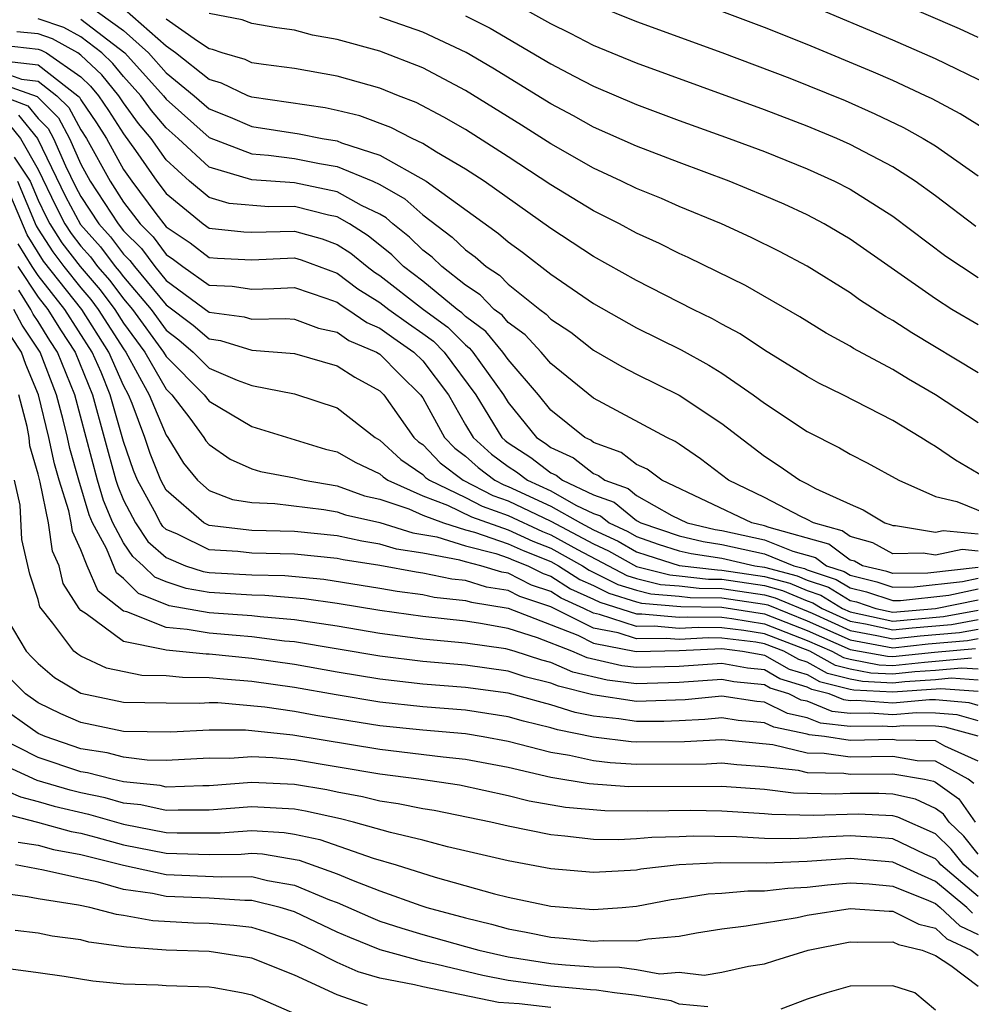
# Model space of a CAD drawing. Units: inches. Extents: x 2505000 to 2506568, y 1479000 to 1482000.
# Drawn here: x 2505334 to 2505379, y 1479580 to 1479627 of the extents above; entities that cross this region are included whole.
import ezdxf

# ---------------------------------------------------------------- set-up
doc = ezdxf.new("R2010")
doc.units = ezdxf.units.IN
doc.header["$MEASUREMENT"] = 0
doc.layers.add('LD25051479_2ft', color=220, linetype='Continuous')

msp = doc.modelspace()

# ---------------------------------------------------------------- linework, layer by layer
at = {"layer": 'LD25051479_2ft'}
for points, elevation in [([(2505337.28, 1479627.28), (2505339, 1479626.05), (2505340.163, 1479625), (2505341, 1479624.073), (2505342.304, 1479623), (2505343, 1479622.38), (2505343.991, 1479621.991), (2505345, 1479621.556), (2505347.219, 1479621.219), (2505348.291, 1479621), (2505349, 1479620.881), (2505349.202, 1479620.798), (2505351, 1479620.221), (2505353.164, 1479619), (2505356.555, 1479616.555), (2505357, 1479616.157), (2505357.673, 1479615.673), (2505359, 1479614.641), (2505361, 1479613.273), (2505363, 1479612.14), (2505365.099, 1479611.099), (2505366.393, 1479610.393), (2505367, 1479610.007), (2505368.468, 1479609), (2505369, 1479608.604), (2505371, 1479607.279), (2505372.513, 1479606.513), (2505373, 1479606.227), (2505373.807, 1479605.807), (2505375.287, 1479605), (2505377, 1479604.243), (2505377.997, 1479604.003), (2505379.426, 1479603.426)], 9008), ([(2505378.882, 1479616.882), (2505377, 1479618.321), (2505376.053, 1479619), (2505375, 1479619.665), (2505373, 1479620.721), (2505372.377, 1479621), (2505371, 1479621.576), (2505369, 1479622.343), (2505363, 1479624.524), (2505361, 1479625.358), (2505359.92, 1479625.919), (2505359, 1479626.359), (2505357.306, 1479627.306)], 8996), ([(2505361, 1479627.28), (2505363, 1479626.468), (2505367, 1479625.016), (2505370.183, 1479623.817), (2505372.77, 1479622.77), (2505374.159, 1479622.159), (2505375.51, 1479621.51), (2505376.431, 1479621), (2505377, 1479620.653), (2505379, 1479619.247)], 8994), ([(2505379.505, 1479623.505), (2505377, 1479624.722), (2505375, 1479625.603), (2505371, 1479627.285)], 8990), ([(2505379, 1479625.731), (2505378.127, 1479626.127), (2505375, 1479627.483)], 8988), ([(2505379, 1479601.679), (2505378.25, 1479601.751), (2505377, 1479601.486), (2505376.42, 1479601.58), (2505375, 1479601.552), (2505374.062, 1479602.062), (2505373, 1479602.361), (2505372.636, 1479602.636), (2505371.291, 1479603), (2505371, 1479603.165), (2505370.691, 1479603.309), (2505369, 1479604.197), (2505367.309, 1479605), (2505366.007, 1479606.007), (2505365, 1479606.682), (2505364.819, 1479606.819), (2505364.419, 1479607), (2505361, 1479608.847), (2505359, 1479610.465), (2505358.546, 1479611), (2505357.802, 1479611.802), (2505357, 1479612.386), (2505356.721, 1479612.721), (2505356.349, 1479613), (2505355.686, 1479613.686), (2505355, 1479614.13), (2505353.888, 1479615), (2505353.438, 1479615.438), (2505353, 1479615.766), (2505352.383, 1479616.383), (2505351.603, 1479617), (2505351.285, 1479617.285), (2505351, 1479617.448), (2505350.132, 1479617.868), (2505349, 1479618.505), (2505347, 1479618.926), (2505345, 1479619.062), (2505343, 1479619.659), (2505341.553, 1479621), (2505341, 1479621.493), (2505340.311, 1479622.311), (2505339.812, 1479623), (2505339, 1479623.894), (2505338.501, 1479624.501), (2505337.976, 1479625), (2505337, 1479625.75), (2505336.199, 1479626.199), (2505335, 1479626.594)], 9012), ([(2505379.532, 1479605), (2505377.942, 1479605.942), (2505377, 1479606.585), (2505376.731, 1479606.731), (2505376.317, 1479607), (2505375, 1479607.795), (2505372.671, 1479609), (2505371.546, 1479609.546), (2505371, 1479609.852), (2505369, 1479611.094), (2505367.856, 1479611.856), (2505367, 1479612.306), (2505366.559, 1479612.559), (2505365.653, 1479613), (2505363, 1479614.354), (2505361, 1479615.478), (2505359, 1479616.79), (2505355.871, 1479619), (2505355, 1479619.565), (2505353.644, 1479620.356), (2505353, 1479620.759), (2505352.499, 1479621), (2505351.512, 1479621.512), (2505350.059, 1479622.059), (2505349, 1479622.315), (2505348.431, 1479622.431), (2505345, 1479622.925), (2505344.813, 1479623), (2505343.59, 1479623.59), (2505343, 1479623.756), (2505341.436, 1479625), (2505341, 1479625.312), (2505339.036, 1479627.036)], 9006), ([(2505379, 1479610.024), (2505375.895, 1479611.895), (2505375, 1479612.476), (2505374.66, 1479612.66), (2505373.447, 1479613.447), (2505373, 1479613.767), (2505371, 1479615.016), (2505369.705, 1479615.705), (2505368.368, 1479616.368), (2505366.987, 1479617), (2505365, 1479617.821), (2505364.181, 1479618.181), (2505363, 1479618.662), (2505362.312, 1479619), (2505361, 1479619.604), (2505359, 1479620.746), (2505357.626, 1479621.626), (2505355, 1479623.25), (2505353, 1479624.301), (2505351, 1479625.088), (2505349, 1479625.636), (2505347.836, 1479625.836), (2505347, 1479626.069), (2505346.18, 1479626.18), (2505345, 1479626.374), (2505344.546, 1479626.545), (2505343, 1479626.852)], 9002), ([(2505379, 1479612.267), (2505377.769, 1479613), (2505377, 1479613.485), (2505373, 1479616.281), (2505371.789, 1479617), (2505371, 1479617.418), (2505369.918, 1479617.918), (2505369, 1479618.318), (2505367.35, 1479619), (2505365, 1479619.873), (2505363, 1479620.638), (2505361, 1479621.529), (2505360.06, 1479622.06), (2505359, 1479622.622), (2505356.287, 1479624.287), (2505355.03, 1479625.03), (2505353, 1479625.968), (2505351, 1479626.683)], 9000), ([(2505355, 1479626.733), (2505356.158, 1479626.158), (2505359, 1479624.492), (2505360.083, 1479623.918), (2505361, 1479623.441), (2505363, 1479622.581), (2505365, 1479621.84), (2505367.346, 1479621), (2505369, 1479620.381), (2505371, 1479619.58), (2505372.266, 1479619), (2505373, 1479618.621), (2505375, 1479617.361), (2505377.491, 1479615.491), (2505378.21, 1479615), (2505379, 1479614.487)], 8998), ([(2505379.381, 1479621.381), (2505378.152, 1479622.152), (2505376.849, 1479622.849), (2505376.536, 1479623), (2505375, 1479623.708), (2505374.101, 1479624.101), (2505371, 1479625.396), (2505369, 1479626.188), (2505367, 1479626.949)], 8992), ([(2505337, 1479626.578), (2505339.054, 1479625), (2505340.867, 1479623), (2505341, 1479622.831), (2505343, 1479621.049), (2505345, 1479620.278), (2505345.777, 1479620.223), (2505347, 1479620.065), (2505348.171, 1479619.83), (2505349, 1479619.691), (2505350.671, 1479619), (2505351, 1479618.84), (2505352.17, 1479618.17), (2505353, 1479617.428), (2505354.386, 1479616.386), (2505355, 1479615.787), (2505355.461, 1479615.461), (2505355.974, 1479615), (2505356.596, 1479614.597), (2505357, 1479614.179), (2505358.476, 1479613), (2505358.779, 1479612.779), (2505359, 1479612.541), (2505359.927, 1479611.927), (2505361, 1479611.09), (2505362.325, 1479610.325), (2505363, 1479609.969), (2505365, 1479608.975), (2505367, 1479607.662), (2505369, 1479606.121), (2505369.678, 1479605.678), (2505370.646, 1479605), (2505371, 1479604.836), (2505371.381, 1479604.619), (2505373, 1479603.875), (2505373.618, 1479603.618), (2505374.635, 1479603), (2505374.92, 1479602.92), (2505375, 1479602.876), (2505375.121, 1479602.879), (2505377, 1479602.573), (2505377.352, 1479602.648), (2505379, 1479602.49)], 9010), ([(2505379, 1479607.693), (2505377.002, 1479609), (2505375.733, 1479609.733), (2505375, 1479610.183), (2505373.169, 1479611.169), (2505373, 1479611.279), (2505371.882, 1479611.882), (2505370.649, 1479612.649), (2505368.111, 1479614.111), (2505365.423, 1479615.423), (2505365, 1479615.611), (2505364.076, 1479616.076), (2505363, 1479616.572), (2505362.213, 1479617), (2505361, 1479617.606), (2505359, 1479618.83), (2505357, 1479620.143), (2505355, 1479621.411), (2505353.996, 1479621.996), (2505352.688, 1479622.688), (2505351.86, 1479623), (2505351, 1479623.35), (2505349, 1479623.918), (2505347, 1479624.274), (2505345.543, 1479624.457), (2505345, 1479624.547), (2505344.694, 1479624.694), (2505343.612, 1479625), (2505343.168, 1479625.168), (2505343, 1479625.201), (2505342.454, 1479625.546), (2505341, 1479626.586)], 9004), ([(2505379, 1479600.918), (2505376.647, 1479600.647), (2505375, 1479600.631), (2505374.724, 1479600.724), (2505373.581, 1479601), (2505373.205, 1479601.205), (2505373, 1479601.263), (2505372.011, 1479602.011), (2505369.212, 1479602.788), (2505369, 1479602.873), (2505368.404, 1479603), (2505364.188, 1479605), (2505363.511, 1479605.511), (2505363, 1479605.742), (2505362.294, 1479606.294), (2505361, 1479606.771), (2505360.872, 1479606.872), (2505360.589, 1479607), (2505359, 1479608.285), (2505358.419, 1479609), (2505357, 1479610.645), (2505356.75, 1479611), (2505355.955, 1479611.955), (2505355, 1479612.669), (2505354.836, 1479612.836), (2505354.61, 1479613), (2505353, 1479614.311), (2505352.108, 1479615), (2505351.554, 1479615.554), (2505350.447, 1479616.447), (2505349.578, 1479617), (2505349, 1479617.325), (2505348.59, 1479617.411), (2505347, 1479617.816), (2505345.796, 1479617.795), (2505343.949, 1479617.949), (2505343, 1479618.239), (2505342.088, 1479619), (2505341, 1479619.998), (2505340.289, 1479621), (2505339.7, 1479621.7), (2505339, 1479622.664), (2505338.779, 1479623), (2505337.977, 1479623.977), (2505337, 1479624.904), (2505336.861, 1479625), (2505335.669, 1479625.669), (2505335, 1479625.889), (2505333.996, 1479625.996)], 9014), ([(2505333.359, 1479625.359), (2505335, 1479625.184), (2505335.139, 1479625.139), (2505335.386, 1479625), (2505337, 1479623.881), (2505337.452, 1479623.452), (2505337.823, 1479623), (2505338.301, 1479622.301), (2505339, 1479621.21), (2505339.559, 1479620.441), (2505340.561, 1479619), (2505341, 1479618.415), (2505342.725, 1479617), (2505343, 1479616.803), (2505344.632, 1479616.632), (2505345, 1479616.615), (2505347, 1479616.667), (2505348.293, 1479616.293), (2505349, 1479616.035), (2505349.633, 1479615.633), (2505350.401, 1479615), (2505350.742, 1479614.742), (2505351, 1479614.582), (2505353.034, 1479613), (2505354.169, 1479612.169), (2505355, 1479611.331), (2505355.189, 1479611.189), (2505355.346, 1479611), (2505356.775, 1479609), (2505357, 1479608.636), (2505358.331, 1479607), (2505358.736, 1479606.736), (2505359, 1479606.534), (2505360.056, 1479606.056), (2505361, 1479605.312), (2505361.228, 1479605.228), (2505361.519, 1479605), (2505362.609, 1479604.609), (2505363, 1479604.287), (2505364.657, 1479603.343), (2505365.374, 1479603), (2505366.692, 1479602.692), (2505367, 1479602.644), (2505369, 1479602.214), (2505370.319, 1479601.681), (2505371.385, 1479601.385), (2505371.894, 1479601), (2505372.722, 1479600.722), (2505373, 1479600.552), (2505374.25, 1479600.25), (2505375, 1479599.998), (2505376.008, 1479600.008), (2505378.26, 1479600.26), (2505379, 1479600.414)], 9016), ([(2505333.373, 1479624.627), (2505335, 1479624.44), (2505336.864, 1479623), (2505336.932, 1479622.932), (2505337, 1479622.806), (2505337.733, 1479621.732), (2505338.202, 1479621), (2505339, 1479619.545), (2505339.379, 1479619), (2505340.516, 1479617.484), (2505341, 1479616.867), (2505342.113, 1479616.114), (2505343, 1479615.429), (2505343.388, 1479615.388), (2505345, 1479615.314), (2505347, 1479615.409), (2505347.318, 1479615.317), (2505349, 1479614.696), (2505349.965, 1479613.966), (2505351, 1479613.322), (2505351.415, 1479613), (2505352.33, 1479612.33), (2505353, 1479611.871), (2505353.503, 1479611.503), (2505354.001, 1479611), (2505355.482, 1479609), (2505356.706, 1479607), (2505356.861, 1479606.861), (2505357, 1479606.757), (2505358.063, 1479606.063), (2505359, 1479605.348), (2505359.239, 1479605.239), (2505359.544, 1479605), (2505361, 1479604.315), (2505361.968, 1479603.968), (2505363, 1479603.116), (2505363.203, 1479603), (2505365, 1479602.394), (2505366.13, 1479602.13), (2505367, 1479601.995), (2505369, 1479601.555), (2505370.373, 1479601), (2505370.869, 1479600.869), (2505371, 1479600.813), (2505372.357, 1479600.357), (2505373, 1479599.964), (2505373.776, 1479599.776), (2505375, 1479599.366), (2505375.369, 1479599.369), (2505377.624, 1479599.624), (2505379, 1479599.911)], 9018), ([(2505333, 1479624.205), (2505334.229, 1479623.771), (2505335, 1479623.683), (2505335.883, 1479623), (2505336.445, 1479622.444), (2505337, 1479621.405), (2505337.27, 1479621), (2505338.367, 1479619), (2505339, 1479618.022), (2505339.783, 1479617), (2505340.392, 1479616.393), (2505341, 1479615.567), (2505341.338, 1479615.338), (2505341.776, 1479615), (2505343, 1479614.131), (2505344.082, 1479614.082), (2505345, 1479613.948), (2505346.031, 1479613.969), (2505347, 1479614.028), (2505348.469, 1479613.53), (2505349, 1479613.332), (2505349.189, 1479613.189), (2505349.493, 1479613), (2505350.38, 1479612.38), (2505351, 1479612.118), (2505351.645, 1479611.645), (2505352.587, 1479611), (2505353, 1479610.587), (2505354.2, 1479609), (2505355, 1479607.601), (2505355.362, 1479607), (2505356.227, 1479606.227), (2505357, 1479605.646), (2505357.391, 1479605.391), (2505357.903, 1479605), (2505359, 1479604.499), (2505360.161, 1479603.839), (2505361, 1479603.444), (2505361.327, 1479603.327), (2505361.723, 1479603), (2505362.594, 1479602.594), (2505363, 1479602.362), (2505364.013, 1479602.013), (2505365, 1479601.701), (2505365.568, 1479601.568), (2505367, 1479601.346), (2505368.541, 1479601), (2505369, 1479600.931), (2505370.527, 1479600.527), (2505371, 1479600.325), (2505371.992, 1479599.992), (2505373, 1479599.376), (2505373.303, 1479599.303), (2505374.206, 1479599), (2505375, 1479598.824), (2505377, 1479598.992), (2505379, 1479599.407)], 9020), ([(2505333, 1479623.65), (2505334.957, 1479622.957), (2505335.957, 1479621.957), (2505336.468, 1479621), (2505337, 1479619.791), (2505337.434, 1479619), (2505338.74, 1479617), (2505339, 1479616.681), (2505339.841, 1479615.841), (2505340.461, 1479615), (2505341, 1479614.354), (2505343, 1479612.868), (2505344.649, 1479612.649), (2505345, 1479612.54), (2505346.573, 1479612.573), (2505347, 1479612.541), (2505348.12, 1479612.12), (2505349, 1479611.93), (2505349.547, 1479611.547), (2505350.839, 1479611), (2505351, 1479610.901), (2505351.94, 1479609.94), (2505352.9, 1479609), (2505353, 1479608.858), (2505354.021, 1479607), (2505354.501, 1479606.501), (2505355, 1479606.123), (2505355.593, 1479605.593), (2505356.382, 1479605), (2505356.791, 1479604.791), (2505357, 1479604.714), (2505359, 1479603.789), (2505360.389, 1479603), (2505361, 1479602.677), (2505362.144, 1479602.144), (2505363, 1479601.653), (2505363.486, 1479601.486), (2505365.006, 1479601.006), (2505366.8, 1479600.8), (2505367, 1479600.797), (2505369, 1479600.499), (2505370.185, 1479600.185), (2505371, 1479599.838), (2505371.627, 1479599.627), (2505372.653, 1479599), (2505373, 1479598.842), (2505375, 1479598.408), (2505377.38, 1479598.62), (2505379, 1479598.916)], 9022), ([(2505333, 1479623.096), (2505334.521, 1479622.521), (2505335, 1479621.933), (2505335.469, 1479621.469), (2505335.719, 1479621), (2505336.284, 1479619.715), (2505336.752, 1479618.752), (2505337, 1479618.277), (2505337.846, 1479617), (2505338.392, 1479616.392), (2505339, 1479615.58), (2505339.29, 1479615.29), (2505339.504, 1479615), (2505341, 1479613.208), (2505342.254, 1479612.254), (2505343, 1479611.613), (2505343.541, 1479611.541), (2505345, 1479611.085), (2505347, 1479610.93), (2505349, 1479610.362), (2505349.818, 1479609.818), (2505351, 1479609.179), (2505351.179, 1479609), (2505352.59, 1479607), (2505352.803, 1479606.804), (2505353, 1479606.668), (2505353.818, 1479605.818), (2505354.899, 1479605), (2505356.29, 1479604.29), (2505357, 1479604.032), (2505359, 1479603.08), (2505361, 1479602.016), (2505361.693, 1479601.693), (2505363, 1479600.957), (2505364.565, 1479600.565), (2505365, 1479600.529), (2505366.373, 1479600.373), (2505367, 1479600.364), (2505369, 1479600.067), (2505369.843, 1479599.843), (2505371, 1479599.35), (2505371.262, 1479599.262), (2505371.691, 1479599), (2505373, 1479598.402), (2505373.727, 1479598.274), (2505375, 1479597.992), (2505375.912, 1479598.089), (2505377.753, 1479598.247), (2505379, 1479598.475)], 9024), ([(2505334.085, 1479622.085), (2505334.969, 1479621), (2505336.288, 1479618.288), (2505336.977, 1479616.977), (2505337.921, 1479615.921), (2505338.61, 1479615), (2505338.791, 1479614.791), (2505339, 1479614.514), (2505340.285, 1479613), (2505341, 1479612.024), (2505341.579, 1479611.579), (2505342.253, 1479611), (2505343, 1479610.249), (2505344.32, 1479609.68), (2505345, 1479609.437), (2505347, 1479609.04), (2505349, 1479608.385), (2505350.773, 1479607), (2505351, 1479606.877), (2505351.978, 1479605.978), (2505353, 1479605.275), (2505353.134, 1479605.134), (2505353.313, 1479605), (2505355, 1479604.194), (2505355.79, 1479603.79), (2505357, 1479603.35), (2505358.602, 1479602.602), (2505359, 1479602.446), (2505360.245, 1479601.755), (2505362.547, 1479600.547), (2505363, 1479600.406), (2505364.124, 1479600.124), (2505365, 1479600.052), (2505365.945, 1479599.945), (2505367, 1479599.931), (2505369, 1479599.634), (2505369.502, 1479599.502), (2505371.228, 1479598.772), (2505373, 1479597.962), (2505374.261, 1479597.739), (2505375, 1479597.576), (2505376.288, 1479597.712), (2505378.127, 1479597.874), (2505379, 1479598.033)], 9026), ([(2505333.649, 1479621.648), (2505334.177, 1479621), (2505335, 1479619.541), (2505335.825, 1479617.825), (2505336.256, 1479617), (2505336.546, 1479616.546), (2505337, 1479615.95), (2505337.449, 1479615.45), (2505337.786, 1479615), (2505338.349, 1479614.349), (2505339, 1479613.486), (2505339.412, 1479613), (2505340.875, 1479611), (2505341, 1479610.785), (2505342.774, 1479609), (2505343, 1479608.703), (2505345, 1479607.517), (2505348.458, 1479606.458), (2505349, 1479606.328), (2505349.841, 1479605.841), (2505351, 1479605.293), (2505351.153, 1479605.153), (2505351.375, 1479605), (2505353, 1479604.27), (2505354.163, 1479603.837), (2505355.289, 1479603.289), (2505357, 1479602.681), (2505358.153, 1479602.153), (2505359, 1479601.823), (2505360.482, 1479601), (2505360.797, 1479600.797), (2505362.126, 1479600.126), (2505363, 1479599.855), (2505363.684, 1479599.684), (2505365, 1479599.576), (2505365.517, 1479599.517), (2505367, 1479599.497), (2505369, 1479599.202), (2505369.16, 1479599.16), (2505371, 1479598.416), (2505373, 1479597.523), (2505375, 1479597.16), (2505376.664, 1479597.336), (2505378.5, 1479597.501), (2505379, 1479597.592)], 9028), ([(2505333.884, 1479620.116), (2505334.63, 1479619), (2505335, 1479618.118), (2505335.361, 1479617.361), (2505335.55, 1479617), (2505336.116, 1479616.116), (2505336.965, 1479615), (2505337.907, 1479613.907), (2505338.591, 1479613), (2505339, 1479612.359), (2505339.99, 1479611), (2505341, 1479609.266), (2505341.264, 1479609), (2505342.099, 1479607.901), (2505342.759, 1479607), (2505342.85, 1479606.85), (2505343, 1479606.666), (2505343.982, 1479605.982), (2505345, 1479605.533), (2505345.408, 1479605.408), (2505347, 1479605.115), (2505347.454, 1479605), (2505349, 1479604.735), (2505350.274, 1479604.274), (2505351, 1479604.113), (2505352.345, 1479603.654), (2505353, 1479603.36), (2505353.969, 1479603), (2505355, 1479602.683), (2505355.423, 1479602.576), (2505357, 1479602.027), (2505357.705, 1479601.705), (2505359, 1479601.2), (2505359.36, 1479601), (2505360.359, 1479600.359), (2505361, 1479600.069), (2505361.706, 1479599.706), (2505363, 1479599.304), (2505363.243, 1479599.243), (2505365.089, 1479599.089), (2505367, 1479599.064), (2505369, 1479598.751), (2505371, 1479597.961), (2505373, 1479597.083), (2505374.758, 1479596.758), (2505375, 1479596.745), (2505376.95, 1479596.95), (2505378.873, 1479597.128)], 9030), ([(2505379, 1479596.151), (2505378.21, 1479596.21), (2505377, 1479596.092), (2505376.026, 1479596.026), (2505375, 1479595.919), (2505373.972, 1479595.972), (2505373, 1479596.154), (2505372.324, 1479596.324), (2505371.113, 1479597), (2505369, 1479597.815), (2505368.031, 1479597.969), (2505367, 1479598.095), (2505365.888, 1479598.112), (2505365, 1479598.067), (2505363.828, 1479598.172), (2505363, 1479598.156), (2505361.279, 1479598.721), (2505361, 1479598.775), (2505360.548, 1479599), (2505359.482, 1479599.482), (2505359, 1479599.792), (2505358.093, 1479600.093), (2505357, 1479600.65), (2505356.697, 1479600.697), (2505355.721, 1479601), (2505355, 1479601.182), (2505354.738, 1479601.262), (2505353, 1479601.58), (2505351.77, 1479601.77), (2505351, 1479602.014), (2505350.146, 1479602.146), (2505349, 1479602.395), (2505347, 1479602.594), (2505345, 1479602.645), (2505343, 1479602.875), (2505342.751, 1479603), (2505341, 1479604.532), (2505340.741, 1479605), (2505340.25, 1479606.25), (2505339.992, 1479607), (2505339.408, 1479608.592), (2505339.236, 1479609), (2505339, 1479609.435), (2505338.311, 1479611), (2505337.041, 1479613), (2505335.255, 1479615.255), (2505334.487, 1479616.487), (2505333.428, 1479619)], 9034), ([(2505334.029, 1479619), (2505334.907, 1479616.907), (2505335, 1479616.756), (2505335.685, 1479615.685), (2505336.207, 1479615), (2505337, 1479614.003), (2505337.466, 1479613.465), (2505337.816, 1479613), (2505339, 1479611.146), (2505339.106, 1479611), (2505340.203, 1479609), (2505341, 1479607.106), (2505341.077, 1479607), (2505341.801, 1479605.801), (2505342.459, 1479605), (2505343, 1479604.517), (2505344.099, 1479604.099), (2505345, 1479603.955), (2505346.085, 1479603.915), (2505348.369, 1479603.63), (2505349, 1479603.523), (2505349.384, 1479603.384), (2505351, 1479603.025), (2505352.537, 1479602.537), (2505353.654, 1479602.346), (2505355, 1479601.932), (2505356.427, 1479601.573), (2505357, 1479601.373), (2505357.256, 1479601.256), (2505357.913, 1479601), (2505358.633, 1479600.633), (2505359, 1479600.511), (2505359.921, 1479599.921), (2505361, 1479599.432), (2505361.285, 1479599.285), (2505363, 1479598.739), (2505363.256, 1479598.744), (2505365, 1479598.588), (2505365.392, 1479598.608), (2505367, 1479598.584), (2505367.475, 1479598.525), (2505369, 1479598.283), (2505371, 1479597.505), (2505372.155, 1479597), (2505372.697, 1479596.697), (2505373, 1479596.621), (2505374.365, 1479596.365), (2505375, 1479596.332), (2505376.488, 1479596.488), (2505377, 1479596.523), (2505378.686, 1479596.686)], 9032), ([(2505379, 1479595.639), (2505377.733, 1479595.733), (2505377, 1479595.662), (2505375.565, 1479595.565), (2505375, 1479595.505), (2505373.579, 1479595.579), (2505373, 1479595.688), (2505371.951, 1479595.951), (2505371, 1479596.482), (2505370.603, 1479596.603), (2505369.908, 1479597), (2505369, 1479597.347), (2505368.587, 1479597.412), (2505367, 1479597.607), (2505366.384, 1479597.616), (2505365, 1479597.546), (2505364.401, 1479597.599), (2505363, 1479597.573), (2505362.147, 1479597.853), (2505361, 1479598.075), (2505359, 1479599.072), (2505357.553, 1479599.553), (2505357, 1479599.834), (2505355.993, 1479599.993), (2505355, 1479600.301), (2505354.368, 1479600.368), (2505353, 1479600.652), (2505352.693, 1479600.693), (2505351, 1479601.004), (2505349.272, 1479601.272), (2505349, 1479601.331), (2505347, 1479601.537), (2505345, 1479601.582), (2505344.34, 1479601.661), (2505343, 1479601.741), (2505341.518, 1479602.483), (2505341, 1479602.699), (2505340.839, 1479602.839), (2505340.733, 1479603), (2505340.442, 1479603.559), (2505339.645, 1479605), (2505339.463, 1479605.463), (2505339, 1479606.812), (2505338.375, 1479609), (2505337.944, 1479610.056), (2505337.528, 1479611), (2505336.245, 1479613), (2505335, 1479614.586), (2505334.723, 1479615), (2505334.067, 1479616.066)], 9036), ([(2505334.044, 1479615), (2505335, 1479613.571), (2505335.448, 1479613), (2505336.04, 1479612.04), (2505336.733, 1479611), (2505337.547, 1479609), (2505338.643, 1479605), (2505338.725, 1479604.725), (2505339, 1479604.074), (2505339.56, 1479603), (2505340.134, 1479602.134), (2505341, 1479601.377), (2505341.902, 1479601), (2505342.723, 1479600.723), (2505343, 1479600.675), (2505345, 1479600.57), (2505346.542, 1479600.542), (2505348.367, 1479600.367), (2505351, 1479599.953), (2505351.805, 1479599.805), (2505353, 1479599.645), (2505353.534, 1479599.534), (2505355, 1479599.378), (2505355.289, 1479599.289), (2505357, 1479599.019), (2505360.254, 1479597.746), (2505361, 1479597.375), (2505362.988, 1479596.988), (2505365, 1479597.025), (2505367, 1479597.119), (2505367.968, 1479597), (2505368.835, 1479596.835), (2505369, 1479596.818), (2505370.157, 1479596.156), (2505371, 1479595.901), (2505371.578, 1479595.578), (2505373, 1479595.221), (2505373.186, 1479595.186), (2505375, 1479595.092), (2505377.256, 1479595.256), (2505379, 1479595.127)], 9038), ([(2505379, 1479594.457), (2505378.575, 1479594.575), (2505377, 1479594.716), (2505376.719, 1479594.719), (2505375, 1479594.569), (2505373.314, 1479594.686), (2505373, 1479594.681), (2505372.713, 1479594.713), (2505372.02, 1479595), (2505371.205, 1479595.205), (2505371, 1479595.319), (2505369.711, 1479595.711), (2505369, 1479596.117), (2505368.199, 1479596.199), (2505367, 1479596.427), (2505365, 1479596.28), (2505363, 1479596.229), (2505362.313, 1479596.313), (2505360.69, 1479596.69), (2505359.977, 1479597), (2505358.376, 1479597.624), (2505357, 1479598.056), (2505355.702, 1479598.298), (2505355, 1479598.396), (2505353, 1479598.62), (2505351, 1479598.9), (2505349, 1479599.223), (2505347.447, 1479599.447), (2505345.609, 1479599.609), (2505345, 1479599.62), (2505343, 1479599.74), (2505341.925, 1479599.925), (2505341, 1479600.237), (2505340.456, 1479600.456), (2505339.918, 1479601), (2505339.428, 1479601.428), (2505339, 1479602.075), (2505338.503, 1479603), (2505338.056, 1479604.056), (2505337.775, 1479605), (2505336.713, 1479609), (2505335.912, 1479611), (2505335.547, 1479611.547), (2505335, 1479612.434), (2505334.773, 1479612.773), (2505334.654, 1479613), (2505334.103, 1479613.897)], 9040), ([(2505379, 1479593.735), (2505378.011, 1479594.011), (2505377, 1479594.102), (2505376.112, 1479594.112), (2505375, 1479594.015), (2505373.91, 1479594.09), (2505373, 1479594.076), (2505372.169, 1479594.169), (2505371, 1479594.653), (2505370.712, 1479594.712), (2505370.135, 1479595), (2505369.265, 1479595.264), (2505369, 1479595.416), (2505367.564, 1479595.564), (2505367, 1479595.671), (2505365, 1479595.525), (2505363, 1479595.471), (2505361.638, 1479595.638), (2505360.022, 1479596.022), (2505359, 1479596.466), (2505358.57, 1479596.57), (2505357.284, 1479597), (2505356.891, 1479597.11), (2505355, 1479597.372), (2505353, 1479597.563), (2505351, 1479597.83), (2505349, 1479598.161), (2505347, 1479598.467), (2505345.394, 1479598.606), (2505345, 1479598.658), (2505343, 1479598.799), (2505341.127, 1479599.127), (2505339.695, 1479599.695), (2505339, 1479600.399), (2505338.665, 1479600.665), (2505338.193, 1479601.807), (2505337.552, 1479603), (2505337.388, 1479603.388), (2505336.901, 1479605), (2505336.484, 1479606.484), (2505336.376, 1479607), (2505336.174, 1479607.825), (2505335.866, 1479609), (2505335.09, 1479611), (2505334.253, 1479612.253), (2505333.863, 1479613)], 9042), ([(2505379, 1479593.014), (2505377.447, 1479593.447), (2505377, 1479593.487), (2505375.504, 1479593.505), (2505375, 1479593.46), (2505374.505, 1479593.495), (2505373, 1479593.471), (2505371.625, 1479593.625), (2505371, 1479593.884), (2505370.073, 1479594.073), (2505369, 1479594.61), (2505368.641, 1479594.641), (2505367, 1479594.885), (2505365.282, 1479594.718), (2505363, 1479594.643), (2505360.956, 1479594.956), (2505359.354, 1479595.354), (2505359, 1479595.508), (2505357.797, 1479595.797), (2505357, 1479596.064), (2505355, 1479596.34), (2505353, 1479596.509), (2505351, 1479596.76), (2505347, 1479597.43), (2505346.529, 1479597.471), (2505345, 1479597.675), (2505344.276, 1479597.724), (2505343, 1479597.84), (2505341.98, 1479598.02), (2505341, 1479598.105), (2505339.154, 1479598.846), (2505339, 1479598.877), (2505337.814, 1479599.814), (2505337.299, 1479601), (2505337, 1479601.738), (2505336.608, 1479602.608), (2505336.552, 1479603), (2505336.436, 1479603.564), (2505335.982, 1479605), (2505335.767, 1479605.767), (2505335.508, 1479607), (2505335.019, 1479609), (2505334.422, 1479610.422), (2505334.227, 1479611), (2505333.734, 1479611.734)], 9044), ([(2505379, 1479591.848), (2505377.445, 1479592.555), (2505377, 1479592.803), (2505375.165, 1479592.835), (2505375, 1479592.864), (2505373, 1479592.824), (2505371.806, 1479593), (2505371.081, 1479593.081), (2505371, 1479593.115), (2505369.434, 1479593.434), (2505369, 1479593.651), (2505367.758, 1479593.758), (2505367, 1479593.871), (2505366.206, 1479593.794), (2505365, 1479593.733), (2505364.293, 1479593.708), (2505363, 1479593.699), (2505362.174, 1479593.826), (2505361, 1479593.958), (2505360.134, 1479594.134), (2505359, 1479594.492), (2505358.59, 1479594.59), (2505357, 1479595.033), (2505355, 1479595.304), (2505353, 1479595.46), (2505351, 1479595.691), (2505349, 1479596.021), (2505347, 1479596.37), (2505345, 1479596.661), (2505343, 1479596.863), (2505342.864, 1479596.864), (2505341, 1479597.041), (2505340.932, 1479597.068), (2505339, 1479597.451), (2505337.249, 1479598.751), (2505337, 1479598.901), (2505336.919, 1479599), (2505336.174, 1479600.173), (2505335.978, 1479601), (2505335.675, 1479601.674), (2505335.485, 1479603), (2505335.093, 1479604.907), (2505335, 1479605.285), (2505334.618, 1479606.618), (2505334.581, 1479607), (2505334.483, 1479607.517), (2505334.099, 1479609)], 9046), ([(2505378.801, 1479590.801), (2505378.523, 1479591), (2505377, 1479591.849), (2505376.136, 1479591.864), (2505375, 1479592.061), (2505373, 1479592.032), (2505371.79, 1479592.21), (2505371, 1479592.229), (2505369.382, 1479592.618), (2505367, 1479592.848), (2505365.252, 1479592.748), (2505363, 1479592.735), (2505362.749, 1479592.749), (2505361, 1479592.965), (2505359.313, 1479593.313), (2505359, 1479593.411), (2505357.718, 1479593.718), (2505357, 1479593.92), (2505355, 1479594.229), (2505353, 1479594.393), (2505351, 1479594.614), (2505348.951, 1479594.951), (2505347, 1479595.294), (2505345, 1479595.583), (2505343.683, 1479595.683), (2505343, 1479595.756), (2505341.761, 1479595.761), (2505341, 1479595.836), (2505339.856, 1479595.856), (2505338.198, 1479596.198), (2505337, 1479596.764), (2505336.852, 1479596.852), (2505336.679, 1479597), (2505335.687, 1479598.313), (2505335.078, 1479599.078), (2505335, 1479599.41), (2505334.608, 1479600.608), (2505334.231, 1479602.231), (2505334.163, 1479603.837), (2505333.898, 1479605)], 9048), ([(2505333.256, 1479599), (2505334.445, 1479597), (2505334.711, 1479596.711), (2505335, 1479596.425), (2505335.77, 1479595.77), (2505337, 1479595.037), (2505339, 1479594.616), (2505341, 1479594.577), (2505342.568, 1479594.568), (2505343, 1479594.59), (2505343.411, 1479594.589), (2505345.607, 1479594.393), (2505347, 1479594.184), (2505348.002, 1479594.002), (2505351, 1479593.523), (2505353, 1479593.312), (2505355, 1479593.137), (2505355.836, 1479593), (2505357, 1479592.783), (2505359, 1479592.269), (2505359.869, 1479592.131), (2505361, 1479591.878), (2505361.781, 1479591.781), (2505363, 1479591.711), (2505366.276, 1479591.724), (2505367, 1479591.765), (2505367.697, 1479591.697), (2505369, 1479591.605), (2505370.575, 1479591.425), (2505371, 1479591.323), (2505372.718, 1479591.282), (2505373, 1479591.24), (2505375, 1479591.258), (2505376.488, 1479591), (2505376.907, 1479590.907), (2505377, 1479590.864), (2505378.086, 1479590.086), (2505378.854, 1479589)], 9050), ([(2505379, 1479587.491), (2505378.333, 1479588.333), (2505377.633, 1479589), (2505377.371, 1479589.371), (2505377, 1479589.637), (2505376.069, 1479590.069), (2505375, 1479590.305), (2505374.342, 1479590.342), (2505373, 1479590.331), (2505372.306, 1479590.306), (2505370.352, 1479590.352), (2505369, 1479590.518), (2505367, 1479590.661), (2505362.653, 1479590.653), (2505360.787, 1479590.786), (2505359, 1479591.089), (2505357, 1479591.55), (2505355, 1479591.932), (2505353.965, 1479592.035), (2505351, 1479592.397), (2505346.927, 1479593.073), (2505344.703, 1479593.297), (2505343, 1479593.301), (2505341.21, 1479593.21), (2505339, 1479593.244), (2505337, 1479593.654), (2505336.06, 1479594.06), (2505335, 1479594.585), (2505334.414, 1479595), (2505333.703, 1479595.703)], 9052), ([(2505379, 1479586.424), (2505378.322, 1479587), (2505377.737, 1479587.737), (2505377, 1479588.441), (2505375.232, 1479589.232), (2505375, 1479589.283), (2505373.374, 1479589.373), (2505371.309, 1479589.309), (2505369.346, 1479589.346), (2505369, 1479589.388), (2505367, 1479589.51), (2505365.533, 1479589.533), (2505363.503, 1479589.503), (2505361.52, 1479589.52), (2505359.68, 1479589.68), (2505357.977, 1479589.977), (2505357, 1479590.229), (2505354.719, 1479590.719), (2505352.822, 1479591), (2505351, 1479591.237), (2505347, 1479591.909), (2505345.989, 1479592.01), (2505345, 1479592.058), (2505343.98, 1479591.98), (2505343, 1479591.982), (2505341, 1479591.885), (2505340.101, 1479591.899), (2505339, 1479592.033), (2505338.236, 1479592.236), (2505337, 1479592.434), (2505335.331, 1479593), (2505335, 1479593.149), (2505333, 1479594.543)], 9054), ([(2505379, 1479585.517), (2505377.254, 1479587), (2505377.142, 1479587.142), (2505377, 1479587.277), (2505376.504, 1479587.496), (2505375, 1479588.213), (2505374.277, 1479588.277), (2505373, 1479588.351), (2505371.701, 1479588.299), (2505371, 1479588.246), (2505370.211, 1479588.211), (2505369, 1479588.235), (2505367.69, 1479588.31), (2505365.663, 1479588.337), (2505365, 1479588.307), (2505363.72, 1479588.28), (2505363, 1479588.206), (2505362.17, 1479588.17), (2505361, 1479588.189), (2505359.654, 1479588.346), (2505359, 1479588.397), (2505357, 1479588.81), (2505356.19, 1479589), (2505353.533, 1479589.533), (2505353, 1479589.612), (2505351.855, 1479589.855), (2505351, 1479589.979), (2505350.181, 1479590.181), (2505349, 1479590.398), (2505348.508, 1479590.508), (2505347, 1479590.753), (2505345, 1479590.847), (2505343, 1479590.7), (2505342.702, 1479590.702), (2505341, 1479590.639), (2505340.705, 1479590.705), (2505339, 1479590.88), (2505338.461, 1479591), (2505337.306, 1479591.306), (2505337, 1479591.355), (2505335, 1479592.021), (2505333.045, 1479593)], 9056), ([(2505378.74, 1479584.74), (2505378.465, 1479585), (2505377, 1479586.215), (2505375, 1479587.125), (2505373, 1479587.295), (2505371, 1479587.153), (2505369.068, 1479587.068), (2505366.915, 1479587.085), (2505365.001, 1479586.999), (2505363.206, 1479586.794), (2505363, 1479586.753), (2505361, 1479586.638), (2505359, 1479586.811), (2505357, 1479587.183), (2505354.161, 1479587.839), (2505353, 1479588.146), (2505351.488, 1479588.512), (2505349.763, 1479589), (2505349.152, 1479589.152), (2505347.511, 1479589.511), (2505347, 1479589.595), (2505345, 1479589.707), (2505343, 1479589.551), (2505341.562, 1479589.562), (2505341, 1479589.541), (2505339.806, 1479589.806), (2505339, 1479589.889), (2505338.135, 1479590.135), (2505337, 1479590.374), (2505336.496, 1479590.496), (2505334.949, 1479590.949), (2505333, 1479591.84)], 9058), ([(2505333, 1479590.68), (2505334.177, 1479590.177), (2505335, 1479589.964), (2505335.745, 1479589.745), (2505337.364, 1479589.364), (2505339, 1479588.901), (2505341, 1479588.511), (2505341.508, 1479588.492), (2505343.513, 1479588.487), (2505345, 1479588.598), (2505346.512, 1479588.512), (2505347, 1479588.433), (2505348.181, 1479588.181), (2505350.688, 1479587.313), (2505351.753, 1479587), (2505353.584, 1479586.416), (2505356.361, 1479585.638), (2505357, 1479585.483), (2505359, 1479585.054), (2505361, 1479584.904), (2505362.33, 1479585), (2505363, 1479585.055), (2505364.625, 1479585.375), (2505365, 1479585.418), (2505366.361, 1479585.639), (2505367, 1479585.67), (2505368.217, 1479585.783), (2505369, 1479585.779), (2505370.095, 1479585.905), (2505371, 1479585.95), (2505371.939, 1479586.061), (2505373, 1479586.149), (2505373.9, 1479586.1), (2505375, 1479585.997), (2505376.666, 1479585.334), (2505377, 1479585.183), (2505377.221, 1479585), (2505378.135, 1479584.135), (2505379, 1479583.735)], 9060), ([(2505333.405, 1479589.406), (2505334.966, 1479589), (2505336.554, 1479588.554), (2505337, 1479588.475), (2505337.701, 1479588.298), (2505339, 1479587.94), (2505341, 1479587.546), (2505342.511, 1479587.489), (2505343, 1479587.486), (2505344.5, 1479587.501), (2505345, 1479587.538), (2505345.509, 1479587.509), (2505347.22, 1479587.22), (2505349, 1479586.577), (2505349.741, 1479586.259), (2505351, 1479585.774), (2505352.908, 1479585.092), (2505353.199, 1479585), (2505355, 1479584.51), (2505356.223, 1479584.223), (2505357, 1479583.998), (2505357.849, 1479583.849), (2505359, 1479583.606), (2505359.567, 1479583.567), (2505361, 1479583.422), (2505361.454, 1479583.454), (2505363, 1479583.436), (2505363.536, 1479583.536), (2505365, 1479583.661), (2505365.813, 1479583.813), (2505367, 1479583.993), (2505368.134, 1479584.134), (2505369, 1479584.289), (2505370.53, 1479584.53), (2505371, 1479584.634), (2505373, 1479584.956), (2505374.825, 1479584.825), (2505375, 1479584.828), (2505376.217, 1479584.217), (2505377, 1479584.031), (2505377.53, 1479583.529), (2505378.675, 1479583), (2505379, 1479582.757)], 9062), ([(2505334.06, 1479588.06), (2505335, 1479587.911), (2505335.712, 1479587.712), (2505337, 1479587.483), (2505339, 1479586.976), (2505341, 1479586.549), (2505343.566, 1479586.434), (2505345, 1479586.45), (2505345.733, 1479586.267), (2505347, 1479586.05), (2505348.644, 1479585.356), (2505349, 1479585.226), (2505350.549, 1479584.549), (2505351, 1479584.367), (2505352.027, 1479584.027), (2505353, 1479583.736), (2505355, 1479583.174), (2505355.626, 1479583), (2505357, 1479582.685), (2505359, 1479582.381), (2505359.681, 1479582.319), (2505361, 1479582.22), (2505362.211, 1479582.211), (2505363, 1479582.091), (2505364.103, 1479581.897), (2505365, 1479581.966), (2505366.166, 1479581.834), (2505367, 1479581.977), (2505368.246, 1479582.246), (2505369, 1479582.355), (2505369.475, 1479582.525), (2505371.039, 1479583), (2505373, 1479583.397), (2505373.37, 1479583.37), (2505375, 1479583.399), (2505375.266, 1479583.265), (2505376.381, 1479583), (2505377, 1479582.748), (2505377.712, 1479582.288), (2505379, 1479581.324)], 9064), ([(2505366.35, 1479580.35), (2505365, 1479580.472), (2505364.631, 1479580.631), (2505362.894, 1479580.894), (2505361.984, 1479581), (2505361.13, 1479581.13), (2505360.859, 1479581.141), (2505359, 1479581.311), (2505357, 1479581.584), (2505355.819, 1479581.819), (2505353.662, 1479582.338), (2505353, 1479582.472), (2505351.012, 1479583.012), (2505349.587, 1479583.587), (2505349, 1479583.845), (2505347, 1479584.794), (2505346.336, 1479585), (2505345, 1479585.334), (2505344.67, 1479585.33), (2505343, 1479585.431), (2505341, 1479585.511), (2505340.349, 1479585.651), (2505339, 1479585.846), (2505337.814, 1479586.187), (2505337, 1479586.351), (2505335.255, 1479586.745), (2505333.939, 1479587)], 9066), ([(2505359, 1479580.317), (2505357.512, 1479580.488), (2505356.55, 1479580.55), (2505353, 1479581.278), (2505352.619, 1479581.381), (2505351, 1479581.697), (2505349.98, 1479581.98), (2505349, 1479582.418), (2505347.856, 1479583), (2505347, 1479583.405), (2505345.812, 1479583.812), (2505345, 1479584.056), (2505344.157, 1479584.157), (2505343, 1479584.245), (2505342.265, 1479584.265), (2505340.373, 1479584.373), (2505339, 1479584.632), (2505338.675, 1479584.675), (2505337.426, 1479585), (2505336.889, 1479585.111), (2505335, 1479585.403), (2505334.495, 1479585.506), (2505333, 1479585.699)], 9068), ([(2505350.412, 1479580.412), (2505349, 1479580.915), (2505347, 1479581.829), (2505345, 1479582.633), (2505343, 1479582.939), (2505341, 1479583.007), (2505339.139, 1479583.139), (2505337.379, 1479583.379), (2505337, 1479583.478), (2505335.664, 1479583.664), (2505335, 1479583.79), (2505333.921, 1479583.921)], 9070), ([(2505332.308, 1479582.309), (2505335, 1479581.964), (2505336.213, 1479581.787), (2505337.564, 1479581.564), (2505339, 1479581.428), (2505340.614, 1479581.386), (2505341, 1479581.352), (2505343, 1479581.284), (2505343.247, 1479581.247), (2505344.603, 1479581), (2505345, 1479580.913), (2505347, 1479580.033)], 9072), ([(2505377, 1479580.192), (2505376.031, 1479581), (2505375, 1479581.331), (2505373, 1479581.31), (2505371.917, 1479581), (2505371, 1479580.714), (2505369.754, 1479580.246)], 9066)]:
    msp.add_lwpolyline(points, dxfattribs=dict(at, elevation=elevation))

doc.saveas('drawing.dxf')
